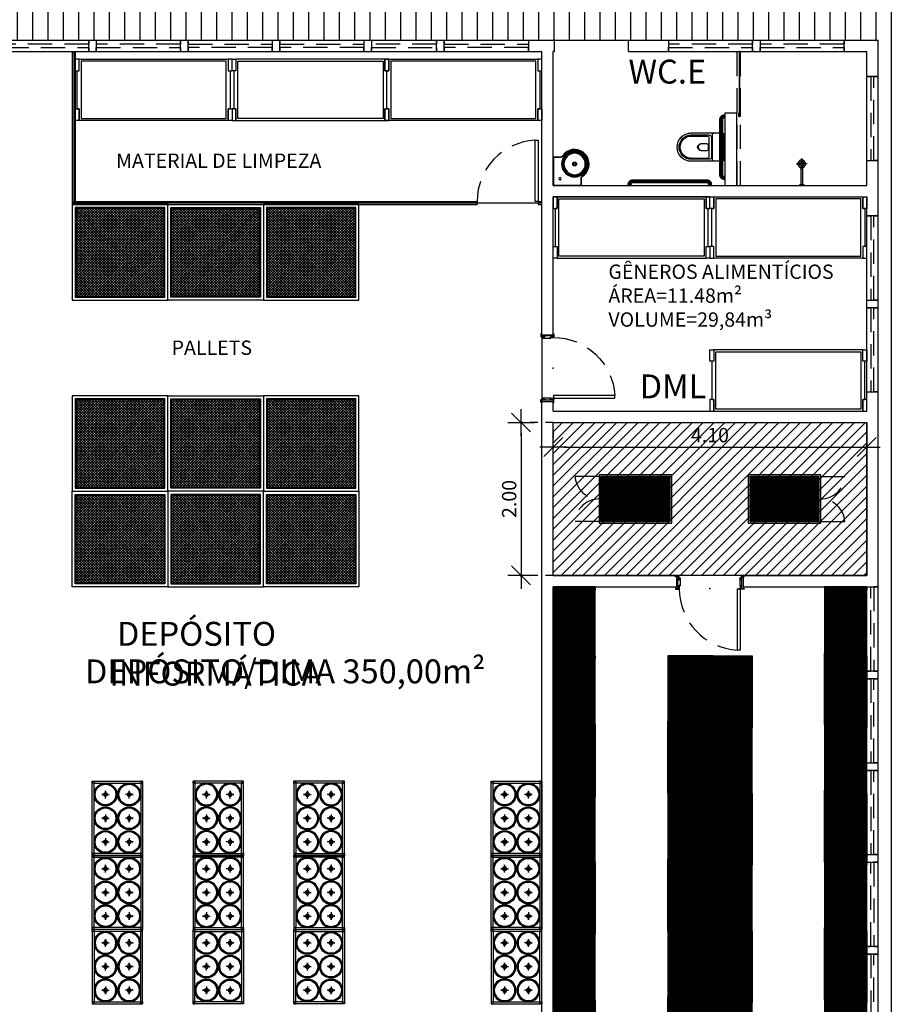
# Model space of a CAD drawing. Units: millimetres. Extents: x 413 to 540, y 291 to 371.
# Drawn here: x 498 to 509, y 339 to 351 of the extents above; entities that cross this region are included whole.
import ezdxf

# ---------------------------------------------------------------- set-up
doc = ezdxf.new("R2010")
doc.units = ezdxf.units.MM
doc.header["$LTSCALE"] = 0.1
doc.linetypes.add('DASHED2', pattern=[0.375, 0.25, -0.125])
doc.linetypes.add('HIDDEN2', pattern=[4.7625, 3.175, -1.5875])
for name, color, linetype in [('DIM', 9, 'Continuous'), ('ESQ', 1, 'Continuous'), ('fino', 4, 'Continuous'), ('granito', 30, 'Continuous'), ('Hatch', 252, 'Continuous'), ('Molho', 30, 'Continuous'), ('PROJ', 2, 'HIDDEN2'), ('Texto', 3, 'Continuous'), ('Texto Ambientes', 5, 'Continuous')]:
    doc.layers.add(name, color=color, linetype=linetype)
doc.styles.add('ArialNarrow', font='ARIALN.TTF')
doc.styles.add('R80', font='romans.shx')
doc.dimstyles.new('COTA125', dxfattribs={"dimtxt": 0.1875, "dimasz": 0.14, "dimexe": 0, "dimexo": 0, "dimgap": 0.0625, "dimtad": 1, "dimzin": 5, "dimdsep": 46, "dimtxsty": 'R80', "dimblk1": 'TRACO', "dimblk2": 'TRACO', "dimsah": 1, "dimcen": 0.14, "dimclre": 252, "dimclrt": 3, "dimadec": 0, "dimazin": 0, "dimtfac": 1, "dimtix": 1, "dimtofl": 0, "dimtmove": 2, "dimatfit": 3, "dimldrblk": 'OPEN30', "dimfxl": 1, "dimtolj": 1, "dimtzin": 5, "dimarcsym": 0})

# ---------------------------------------------------------------- blocks, each defined once
blk = doc.blocks.new('Palet 1.25x1.25')
at = {"linetype": 'ByBlock', "lineweight": -2}
h = blk.add_hatch(dxfattribs=at)
h.set_pattern_fill('_USER', color=252, scale=0.025, angle=45, double=1, pattern_type=0)
h.set_pattern_definition([(45, (-4831.289814, -1033.008276), (-0.01767766953, 0.01767766953), []), (135, (-4831.289814, -1033.008276), (-0.01767766953, -0.01767766953), [])])
h.paths.add_polyline_path([(0.05, -1.2), (1.2, -1.2), (1.2, -0.05), (0.05, -0.05)])
at = {"color": 0, "linetype": 'ByBlock', "lineweight": -2}
for points in [[(0, -1.25), (1.25, -1.25), (1.25, 0), (0, 0)], [(0.04, -1.21), (1.21, -1.21), (1.21, -0.04), (0.04, -0.04)]]:
    blk.add_lwpolyline(points, close=True, dxfattribs=at)
at = {"color": 252, "linetype": 'ByBlock', "lineweight": -2}
blk.add_lwpolyline([(0.05, -1.2), (1.2, -1.2), (1.2, -0.05), (0.05, -0.05)], close=True, dxfattribs=at)
blk = doc.blocks.new('Suporte água .97x.66')
at = {"color": 0, "linetype": 'ByBlock', "lineweight": -2}
for points in [[(0, 0.97), (0.66, 0.97), (0.66, 0), (0, 0)], [(0.025, 0.945), (0, 0.945), (0, 0.97), (0.025, 0.97)], [(0.635, 0.945), (0.66, 0.945), (0.66, 0.97), (0.635, 0.97)], [(0.025, 0.025), (0, 0.025), (0, 0), (0.025, 0)], [(0.635, 0.025), (0.66, 0.025), (0.66, 0), (0.635, 0)]]:
    blk.add_lwpolyline(points, close=True, dxfattribs=at)
at = {"color": 161, "linetype": 'ByBlock', "lineweight": -2}
blk.add_lwpolyline([(0.025, 0.945), (0.635, 0.945), (0.635, 0.025), (0.025, 0.025)], close=True, dxfattribs=at)
for points in [[(0.175, 0.745), (0.175, 0.845), (0.175, 0.795), (0.125, 0.795), (0.225, 0.795)], [(0.485, 0.745), (0.485, 0.845), (0.485, 0.795), (0.535, 0.795), (0.435, 0.795)], [(0.175, 0.435), (0.175, 0.535), (0.175, 0.485), (0.125, 0.485), (0.225, 0.485)], [(0.485, 0.435), (0.485, 0.535), (0.485, 0.485), (0.535, 0.485), (0.435, 0.485)], [(0.175, 0.225), (0.175, 0.125), (0.175, 0.175), (0.125, 0.175), (0.225, 0.175)], [(0.485, 0.225), (0.485, 0.125), (0.485, 0.175), (0.535, 0.175), (0.435, 0.175)]]:
    blk.add_lwpolyline(points, dxfattribs=at)
at = {"color": 0, "linetype": 'ByBlock', "lineweight": -2}
for centre, radius in [((0.175, 0.795), 0.15), ((0.485, 0.795), 0.15), ((0.175, 0.795), 0.025), ((0.485, 0.795), 0.025), ((0.175, 0.485), 0.15), ((0.485, 0.485), 0.15), ((0.175, 0.485), 0.025), ((0.485, 0.485), 0.025), ((0.175, 0.175), 0.15), ((0.485, 0.175), 0.15), ((0.175, 0.175), 0.025), ((0.485, 0.175), 0.025)]:
    blk.add_circle(centre, radius, dxfattribs=at)
at = {"color": 161, "linetype": 'ByBlock', "lineweight": -2}
for centre, radius in [((0.175, 0.795), 0.145), ((0.175, 0.795), 0.135), ((0.485, 0.795), 0.145), ((0.485, 0.795), 0.135), ((0.175, 0.795), 0.02), ((0.485, 0.795), 0.02), ((0.175, 0.485), 0.145), ((0.175, 0.485), 0.135), ((0.485, 0.485), 0.145), ((0.485, 0.485), 0.135), ((0.175, 0.485), 0.02), ((0.485, 0.485), 0.02), ((0.175, 0.175), 0.145), ((0.175, 0.175), 0.135), ((0.485, 0.175), 0.145), ((0.485, 0.175), 0.135), ((0.175, 0.175), 0.02), ((0.485, 0.175), 0.02)]:
    blk.add_circle(centre, radius, dxfattribs=at)
blk = doc.blocks.new('Estante2.00x.80x1.80')
at = {"color": 0, "linetype": 'ByBlock', "lineweight": -2}
for points in [[(-0.025, 0), (0.025, 0), (0.025, -0.15), (-0.025, -0.15)], [(1.975, 0), (2.025, 0), (2.025, -0.15), (1.975, -0.15)], [(2, -0.15), (1.975, -0.15), (1.975, 0), (0.025, 0), (0.025, -0.15), (0, -0.15), (0, -0.65), (0.025, -0.65), (0.025, -0.8), (1.975, -0.8), (1.975, -0.65), (2, -0.65)], [(0.05, -0.025), (1.95, -0.025), (1.95, -0.775), (0.05, -0.775)], [(-0.025, -0.8), (0.025, -0.8), (0.025, -0.65), (-0.025, -0.65)], [(1.975, -0.8), (2.025, -0.8), (2.025, -0.65), (1.975, -0.65)]]:
    blk.add_lwpolyline(points, close=True, dxfattribs=at)
blk = doc.blocks.new('Estante .90x.55x2.00(3pl)')
h = blk.add_hatch()
h.set_pattern_fill('_USER', color=0, scale=0.005, pattern_type=0)
h.set_pattern_definition([(0, (0, 0), (0, 0.005), [])])
h.paths.add_polyline_path([(-0.01, 0.89), (-0.01, 0.01), (-0.54, 0.01), (-0.54, 0.89)])
at = {"color": 252, "linetype": 'ByBlock'}
blk.add_lwpolyline([(0, 0.9), (0, 0), (-0.55, 0), (-0.55, 0.9)], close=True, dxfattribs=at)
at = {"color": 0, "linetype": 'ByBlock'}
for points in [[(-0.51, 0.9), (-0.55, 0.9), (-0.55, 0.86)], [(-0.04, 0.9), (0, 0.9), (0, 0.86)], [(-0.51, 0), (-0.55, 0), (-0.55, 0.04)], [(-0.04, 0), (0, 0), (0, 0.04)]]:
    blk.add_lwpolyline(points, dxfattribs=at)
blk.add_lwpolyline([(-0.005, 0.895), (-0.005, 0.005), (-0.545, 0.005), (-0.545, 0.895)], close=True, dxfattribs=at)
at = {"color": 254, "linetype": 'ByBlock'}
blk.add_lwpolyline([(-0.01, 0.89), (-0.01, 0.01), (-0.54, 0.01), (-0.54, 0.89)], close=True, dxfattribs=at)
blk = doc.blocks.new('P80-Porta Pronta .15')
at = {"lineweight": -2}
for p, q in [((0, 0.847), (0, 0.855)), ((0, 0.022), (0, 0.015))]:
    blk.add_line(p, q, dxfattribs=at)
at = {"color": 0, "linetype": 'ByBlock'}
for points in [[(0, 0.885), (-0.005, 0.885, 0.414214), (-0.01, 0.88), (-0.01, 0.847, 0.414214), (-0.005, 0.843), (0.02, 0.843), (0.02, 0.847), (0, 0.847)], [(0.15, 0.855), (0.15, 0.885), (0.155, 0.885, -0.414214), (0.16, 0.88), (0.16, 0.847, -0.414214), (0.155, 0.843), (0.11, 0.843), (0.11, 0.847), (0.11, 0.843), (0.14, 0.843), (0.14, 0.83, -0.414214), (0.135, 0.825), (0.035, 0.825), (0.035, 0.832), (0.042, 0.832), (0.042, 0.835), (0.003, 0.835, -0.414214), (0, 0.838), (0, 0.843), (0.02, 0.843), (0.02, 0.847), (0, 0.847)], [(0, -0.015), (-0.005, -0.015, -0.414214), (-0.01, -0.01), (-0.01, 0.022, -0.414214), (-0.005, 0.027), (0.02, 0.027), (0.02, 0.022), (0, 0.022)], [(0.15, 0.015), (0.15, -0.015), (0.155, -0.015, 0.414214), (0.16, -0.01), (0.16, 0.022, 0.414214), (0.155, 0.027), (0.11, 0.027), (0.11, 0.022), (0.11, 0.027), (0.14, 0.027), (0.14, 0.04, 0.414214), (0.135, 0.045), (0.035, 0.045), (0.035, 0.038), (0.042, 0.038), (0.042, 0.035), (0.003, 0.035, 0.414214), (0, 0.032), (0, 0.027), (0.02, 0.027), (0.02, 0.022), (0, 0.022)]]:
    blk.add_lwpolyline(points, format="xyb", dxfattribs=at)
for points in [[(0, 0.855), (0, 0.885), (0, 0.885), (0, 0.885)], [(0, 0.855), (0.14, 0.855), (0.14, 0.847), (0.11, 0.847), (0.15, 0.847), (0.15, 0.855)], [(0, 0.015), (0.14, 0.015), (0.14, 0.022), (0.11, 0.022), (0.15, 0.022), (0.15, 0.015)], [(0, 0.015), (0, -0.015), (0, -0.015), (0, -0.015)]]:
    blk.add_lwpolyline(points, dxfattribs=at)
at = {"color": 252}
for points in [[(0.041, 0.833), (0.034, 0.833), (0.034, 0.825), (0.032, 0.825), (0.032, 0.835), (0.041, 0.835)], [(0.041, 0.833), (0.034, 0.833), (0.034, 0.826), (0.033, 0.826), (0.033, 0.834), (0.041, 0.834)], [(0.041, 0.038), (0.034, 0.038), (0.034, 0.045), (0.032, 0.045), (0.032, 0.036), (0.041, 0.036)], [(0.041, 0.037), (0.034, 0.037), (0.034, 0.045), (0.033, 0.045), (0.033, 0.036), (0.041, 0.036)]]:
    blk.add_lwpolyline(points, close=True, dxfattribs=at)
blk.add_lwpolyline([(-0.805, 0.04), (-0.805, 0.075), (-0.005, 0.075), (-0.005, 0.04)], close=True)
blk.add_lwpolyline([(-0.005, 0.025), (-0.005, 0.065), (-0.005, 0.035), (-0.015, 0.035), (0.025, 0.035)], dxfattribs=at)
blk.add_circle((-0.005, 0.035), 0.005, dxfattribs=at)
at = {"color": 9, "linetype": 'HIDDEN2'}
blk.add_arc((-0.004, 0.032), 0.803, 89.7188, 176.9515, dxfattribs=at)
at = {"color": 252}
for p in [(0, 0.87), (0, 0.435), (0, 0)]:
    blk.add_point(p, dxfattribs=at)
at = {"color": 0, "linetype": 'ByBlock'}
for p in [(0.15, 0.87), (0.15, 0)]:
    blk.add_point(p, dxfattribs=at)
blk = doc.blocks.new('Pia de canto deca')
at = {"color": 0, "linetype": 'ByBlock'}
for points in [[(0, 0), (0, 0.37), (0.085, 0.37, 0.241531), (0.126, 0.391, -0.082644), (0.17, 0.435, -0.997661), (0.391, 0.126, 0.241531), (0.37, 0.085), (0.37, 0)], [(0.28, 0.265, 1), (0.28, 0.295, 1)]]:
    blk.add_lwpolyline(points, format="xyb", close=True, dxfattribs=at)
at = {"color": 252}
for points in [[(0.005, 0.005), (0.005, 0.365), (0.085, 0.365, 0.241531), (0.13, 0.388, -0.082644), (0.173, 0.431, -0.997661), (0.388, 0.13, 0.241531), (0.365, 0.085), (0.365, 0.005)], [(0.28, 0.255, 1), (0.28, 0.305, 1)]]:
    blk.add_lwpolyline(points, format="xyb", close=True, dxfattribs=at)
at = {"color": 0, "linetype": 'ByBlock'}
for centre, radius in [((0.28, 0.28), 0.17), ((0.089, 0.089), 0.015)]:
    blk.add_circle(centre, radius, dxfattribs=at)
at = {"color": 252}
for radius in [0.165, 0.155, 0.14]:
    blk.add_circle((0.28, 0.28), radius, dxfattribs=at)
blk = doc.blocks.new('bacia deca JP')
at = {"color": 0}
for p, q in [((-0.185, -0.04), (-0.185, -0.445)), ((0.165, -0.02), (-0.165, -0.02)), ((-0.165, -0.02), (0.165, -0.02)), ((0.185, -0.04), (0.185, -0.445)), ((-0.165, -0.168), (0.165, -0.168)), ((-0.159, -0.215), (-0.159, -0.445)), ((-0.145, -0.445), (-0.145, -0.235)), ((-0.135, -0.174), (0.135, -0.174)), ((-0.121, -0.211), (0.121, -0.211)), ((0.145, -0.445), (0.145, -0.235)), ((0.159, -0.215), (0.159, -0.445))]:
    blk.add_line(p, q, dxfattribs=at)
blk.add_lwpolyline([(0.026, -0.223), (-0.026, -0.223, 0.414214), (-0.046, -0.243), (-0.046, -0.315, 1), (0.046, -0.315), (0.046, -0.243, 0.414214)], format="xyb", close=True, dxfattribs=at)
for centre, radius, start, end in [((-0.165, -0.04), 0.02, 90, 180), ((0.165, -0.04), 0.02, 0, 90), ((-0.165, -0.148), 0.02, 180, 270), ((-0.114, -0.213), 0.0446, 117.4585, 182.6535), ((-0.121, -0.235), 0.024, 90, 180), ((0.121, -0.235), 0.024, 0, 90), ((0.114, -0.213), 0.0446, 357.3465, 62.5415), ((0.165, -0.148), 0.02, 270, 0), ((0, -0.303), 0.0463, 180, 0), ((0, -0.445), 0.185, 180, 0), ((0, -0.445), 0.159, 180, 0), ((0, -0.445), 0.145, 180, 0)]:
    blk.add_arc(centre, radius, start, end, dxfattribs=at)
blk = doc.blocks.new('Chuveiro Planta')
at = {"color": 0, "linetype": 'ByBlock', "lineweight": -2}
for p, q in [((0.233, 0.01), (0.01, 0.01)), ((0.233, -0.01), (0.01, -0.01))]:
    blk.add_line(p, q, dxfattribs=at)
blk.add_lwpolyline([(0.01, -0.026), (0.01, 0.026), (0, 0.026), (0, -0.026)], close=True, dxfattribs=at)
blk.add_lwpolyline([(0.282, 0.07), (0.282, -0.07), (0.282, 0), (0.352, 0), (0.212, 0)], dxfattribs=at)
for radius in [0.05, 0.03]:
    blk.add_circle((0.282, 0), radius, dxfattribs=at)
blk = doc.blocks.new('DEL')
at = {"layer": 'DIM'}
h = blk.add_hatch(color=0, dxfattribs=at)
h.paths.add_polyline_path([(0, 0.125, 0.414214), (-0.125, 0), (0, 0)])
h.paths.add_polyline_path([(0, 0), (-0.125, 0, 0.198912), (-0.088, -0.088)])
h.paths.add_polyline_path([(0, 0), (-0.088, -0.088, 0.198912), (0, -0.125)])
h.paths.add_polyline_path([(0.125, 0), (0, 0), (0, -0.125, 0.414214)])
h.paths.add_polyline_path([(0.088, 0.088), (0, 0), (0.125, 0, 0.198912)])
h.paths.add_polyline_path([(0, 0.125), (0, 0), (0.088, 0.088, 0.198912)])
at = {"layer": 'DIM', "color": 0, "linetype": 'ByBlock'}
for p, q in [((0, 1.25), (0, -1.25)), ((-1.25, 0), (1.25, 0)), ((-0.884, -0.884), (0.884, 0.884))]:
    blk.add_line(p, q, dxfattribs=at)
blk = doc.blocks.new('TRACO')
at = {"color": 0, "linetype": 'ByBlock', "lineweight": -2}
blk.add_blockref('DEL', (0, 0), dxfattribs=at)
blk = doc.blocks.new('*D141')
at = {"layer": 'Defpoints', "color": 0, "transparency": 16777216}
for p in [(504.845, 346.152), (504.425, 344.152), (504.845, 344.152)]:
    blk.add_point(p, dxfattribs=at)
at = {"layer": 'DIM', "color": 252, "linetype": 'DASHED2', "lineweight": -2, "transparency": 16777216}
for p, q in [((504.845, 346.152), (504.425, 346.152)), ((504.845, 344.152), (504.425, 344.152))]:
    blk.add_line(p, q, dxfattribs=at)
at = {"layer": 'DIM', "color": 0, "lineweight": -2, "transparency": 16777216}
blk.add_line((504.425, 346.012), (504.425, 344.292), dxfattribs=at)
at = {"layer": 'DIM', "color": 0, "lineweight": -2, "transparency": 16777216, "xscale": 0.14, "yscale": 0.14, "zscale": 0.14}
for p, rotation in [((504.425, 346.152), 90), ((504.425, 344.152), 270)]:
    blk.add_blockref('TRACO', p, dxfattribs=dict(at, rotation=rotation))
at = {"layer": 'DIM', "color": 3, "lineweight": -2, "transparency": 16777216, "insert": (504.269, 345.152), "char_height": 0.1875, "attachment_point": 5, "rotation": 90, "style": 'R80'}
blk.add_mtext('\\A1;2.00', dxfattribs=at)
blk = doc.blocks.new('_Open30')
at = {"color": 0, "linetype": 'ByBlock', "lineweight": -2}
for p, q in [((-1, 0.268), (0, 0)), ((0, 0), (-1, -0.268)), ((0, 0), (-1, 0))]:
    blk.add_line(p, q, dxfattribs=at)
blk = doc.blocks.new('*D142')
at = {"layer": 'Defpoints', "color": 0, "transparency": 16777216}
for p in [(504.845, 346.047), (508.945, 346.047), (508.945, 345.831)]:
    blk.add_point(p, dxfattribs=at)
at = {"layer": 'DIM', "color": 252, "linetype": 'DASHED2', "lineweight": -2, "transparency": 16777216}
for p, q in [((504.845, 346.047), (504.845, 345.831)), ((508.945, 346.047), (508.945, 345.831))]:
    blk.add_line(p, q, dxfattribs=at)
at = {"layer": 'DIM', "color": 0, "lineweight": -2, "transparency": 16777216}
blk.add_line((504.985, 345.831), (508.805, 345.831), dxfattribs=at)
at = {"layer": 'DIM', "color": 0, "lineweight": -2, "transparency": 16777216, "xscale": 0.14, "yscale": 0.14, "zscale": 0.14, "rotation": 180}
blk.add_blockref('TRACO', (504.845, 345.831), dxfattribs=at)
at = {"layer": 'DIM', "color": 0, "lineweight": -2, "transparency": 16777216, "xscale": 0.14, "yscale": 0.14, "zscale": 0.14}
blk.add_blockref('TRACO', (508.945, 345.831), dxfattribs=at)
at = {"layer": 'DIM', "color": 3, "lineweight": -2, "transparency": 16777216, "insert": (506.895, 345.987), "char_height": 0.1875, "attachment_point": 5, "style": 'R80'}
blk.add_mtext('\\A1;4.10', dxfattribs=at)

msp = doc.modelspace()

# ---------------------------------------------------------------- hatches: boundary and pattern name
at = {"linetype": 'ByBlock', "lineweight": -2}
h = msp.add_hatch(dxfattribs=at)
h.set_pattern_fill('_USER', color=252, scale=0.01, angle=225, double=1, pattern_type=0)
h.set_pattern_definition([(225, (123.109096, 0), (0.00707106781, -0.00707106781), []), (315, (123.109096, 0), (0.00707106781, 0.00707106781), [])])
h.paths.add_polyline_path([(505.465, 345.447), (505.465, 344.857), (506.375, 344.857), (506.375, 345.447)])
h.paths.add_polyline_path([(507.415, 345.447), (507.415, 344.857), (508.325, 344.857), (508.325, 345.447)])
at = {"layer": 'Hatch', "lineweight": -2}
h = msp.add_hatch(dxfattribs=at)
h.set_pattern_fill('_USER', color=253, scale=0.15, angle=-90, pattern_type=0)
h.set_pattern_definition([(270, (-4332.80688, -683.29944), (0.15, -2e-17), [])])
edge = h.paths.add_edge_path()
edge.add_line((488.069, 357.702), (486.845, 357.702))
edge.add_arc((486.845, 358.252), 0.55, 90, 270, ccw=False)
edge.add_line((486.845, 358.802), (512.345, 358.802))
edge.add_arc((512.345, 358.352), 0.45, 0, 90, ccw=False)
edge.add_line((512.795, 358.352), (512.795, 353.152))
edge.add_line((512.795, 353.152), (517.415, 353.152))
edge.add_line((517.415, 353.152), (517.415, 360.425))
edge.add_line((517.415, 360.425), (518.102, 360.453))
edge.add_line((518.102, 360.453), (518.102, 363.968))
edge.add_line((518.102, 363.968), (445.648, 363.968))
edge.add_line((445.648, 363.968), (442.981, 302.585))
edge.add_arc((448.853, 302.351), 5.876, 177.7117, 270.0617)
edge.add_line((448.859, 296.474), (524.658, 296.356))
edge.add_line((524.658, 296.356), (524.658, 299.125))
edge.add_line((524.658, 299.125), (449.874, 299.31))
edge.add_arc((449.884, 303.31), 4, 177.6445, 269.8583, ccw=False)
edge.add_line((445.887, 303.474), (447.534, 343.51))
edge.add_line((447.534, 343.51), (447.784, 343.5))
edge.add_line((447.784, 343.5), (447.773, 343.25))
edge.add_line((447.773, 343.25), (447.674, 343.254))
edge.add_line((447.674, 343.254), (447.278, 333.648))
edge.add_line((447.278, 333.648), (447.628, 333.633))
edge.add_line((447.628, 333.633), (448.03, 343.417))
edge.add_arc((448.38, 343.402), 0.35, 90, 177.6445, ccw=False)
edge.add_line((448.38, 343.752), (452.012, 343.752))
edge.add_arc((452.012, 338.752), 5, 88.0908, 90, ccw=False)
edge.add_line((452.178, 343.749), (467.012, 343.255))
edge.add_arc((467.178, 348.252), 5, 268.0908, 270)
edge.add_line((467.178, 343.252), (481.645, 343.252))
edge.add_line((481.645, 343.252), (481.645, 351.152))
edge.add_line((481.645, 351.152), (476.122, 351.152))
edge.add_line((476.122, 351.152), (476.122, 350.676))
edge.add_arc((473.148, 350.676), 2.974, -90, 0, ccw=False)
edge.add_line((473.148, 347.702), (466.845, 347.702))
edge.add_arc((466.845, 357.702), 10, 246.8864, 270, ccw=False)
edge.add_line((462.92, 348.505), (456.021, 351.45))
edge.add_arc((452.095, 342.252), 10, 66.8864, 90)
edge.add_line((452.095, 352.252), (448.759, 352.252))
edge.add_arc((448.759, 352.602), 0.35, 177.6445, 270, ccw=False)
edge.add_line((448.409, 352.617), (448.65, 358.467))
edge.add_arc((448.999, 358.452), 0.35, 90, 177.6445, ccw=False)
edge.add_line((448.999, 358.802), (477.345, 358.802))
edge.add_arc((477.345, 358.252), 0.55, -90, 90, ccw=False)
edge.add_line((477.345, 357.702), (476.122, 357.702))
edge.add_line((476.122, 357.702), (476.122, 353.152))
edge.add_line((476.122, 353.152), (476.122, 351.302))
edge.add_line((476.122, 351.302), (476.122, 351.152))
edge.add_line((476.122, 351.152), (481.645, 351.152))
edge.add_line((481.645, 351.152), (481.645, 353.152))
edge.add_line((481.645, 353.152), (482.095, 353.152))
edge.add_line((482.095, 353.152), (482.095, 353.302))
edge.add_line((482.095, 353.302), (488.069, 353.302))
edge.add_line((488.069, 353.302), (488.069, 357.702))
edge = h.paths.add_edge_path(flags=16)
edge.add_line((456.11, 347.252), (448.497, 347.252))
edge.add_arc((448.497, 347.602), 0.35, 177.6445, 270, ccw=False)
edge.add_line((448.147, 347.617), (448.18, 348.417))
edge.add_arc((448.53, 348.402), 0.35, 90, 177.6445, ccw=False)
edge.add_line((448.53, 348.752), (451.851, 348.752))
edge.add_arc((451.851, 340.502), 8.25, 71.1642, 90, ccw=False)
edge.add_line((454.515, 348.31), (456.19, 347.739))
edge.add_arc((456.11, 347.502), 0.25, -90, 71.1642, ccw=False)
h.paths.add_polyline_path([(452.345, 348.252), (452.345, 347.752), (451.845, 347.752), (451.845, 348.252)], flags=0)
edge = h.paths.add_edge_path(flags=0)
edge.add_line((450.845, 348.652), (450.845, 347.352))
edge.add_line((450.845, 347.352), (448.497, 347.352))
edge.add_arc((448.497, 347.602), 0.25, 177.6445, 270, ccw=False)
edge.add_line((448.247, 347.613), (448.28, 348.413))
edge.add_arc((448.53, 348.402), 0.25, 90, 177.6445, ccw=False)
edge.add_line((448.53, 348.652), (450.845, 348.652))
h.paths.add_polyline_path([(448.526, 358.499), (448.281, 352.557), (448.206, 352.56), (448.451, 358.502)], flags=16)
h.paths.add_polyline_path([(448.4, 358.492), (448.154, 352.494), (447.904, 352.504), (448.151, 358.502)], flags=16)
edge = h.paths.add_edge_path(flags=16)
edge.add_arc((447.844, 348.002), 0.125, 0, 360)
h.paths.add_polyline_path([(447.909, 343.503), (447.511, 333.835), (447.436, 333.838), (447.834, 343.506)], flags=16)
at = {"layer": 'Hatch'}
h = msp.add_hatch(dxfattribs=at)
h.set_pattern_fill('_USER', color=151, scale=0.1, angle=45, pattern_type=0)
h.set_pattern_definition([(45, (0, 0), (-0.070710678, 0.070710678), [])])
h.paths.add_polyline_path([(504.845, 346.152), (508.945, 346.152), (508.945, 344.152), (504.845, 344.152)])
at = {"layer": 'Molho', "lineweight": -2}
h = msp.add_hatch(dxfattribs=at)
h.set_pattern_fill('_USER', color=256, scale=0.200499, angle=-90, pattern_type=0)
h.set_pattern_definition([(270, (0, 0), (0.20049916, -3e-17), [])])
h.paths.add_polyline_path([(509.095, 351.152), (481.645, 351.152), (481.645, 353.152), (503.57, 353.152), (503.57, 354.352), (506.12, 354.352), (506.12, 353.152), (511.545, 353.152), (511.545, 347.752), (512.345, 347.752), (512.345, 345.002), (517.405, 345.002), (517.405, 343.052), (511.545, 343.052), (511.545, 327.885), (509.095, 327.885)])

# ---------------------------------------------------------------- linework, layer by layer
at = {"lineweight": -2}
for p, q in [((483.83, 351.152), (504.86, 351.152)), ((504.86, 351.152), (504.845, 351.152)), ((504.86, 351.002), (504.86, 351.152)), ((505.83, 351.152), (509.095, 351.152)), ((505.83, 351.002), (505.83, 351.152)), ((509.095, 335.227), (509.095, 351.152)), ((483.83, 351.002), (504.695, 351.002)), ((504.695, 347.298), (504.695, 351.002)), ((504.845, 351.002), (504.86, 351.002)), ((504.845, 349.252), (504.845, 351.002)), ((504.86, 351.002), (504.845, 351.002)), ((505.83, 351.002), (508.945, 351.002)), ((508.945, 349.252), (508.945, 351.002)), ((504.845, 349.252), (508.945, 349.252)), ((504.845, 347.298), (504.845, 349.102)), ((504.845, 349.102), (508.945, 349.102)), ((508.945, 346.302), (508.945, 349.102)), ((504.695, 347.298), (504.695, 347.313)), ((504.695, 347.298), (504.695, 347.313)), ((504.695, 347.298), (504.845, 347.298)), ((504.695, 335.227), (504.695, 346.428)), ((504.695, 346.413), (504.695, 346.428)), ((504.695, 346.428), (504.695, 346.413)), ((504.695, 346.428), (504.845, 346.428)), ((504.695, 346.428), (504.695, 346.413)), ((504.695, 335.227), (504.695, 346.428)), ((504.845, 346.302), (504.845, 346.428)), ((504.845, 346.413), (504.845, 346.428)), ((504.845, 346.302), (508.945, 346.302)), ((504.845, 344.152), (504.845, 346.152)), ((504.845, 346.152), (508.945, 346.152)), ((508.945, 344.152), (508.945, 346.152)), ((504.845, 344.152), (506.459, 344.152)), ((506.459, 344.152), (506.459, 344.002)), ((507.329, 344.152), (508.945, 344.152)), ((507.329, 344.152), (507.33, 344.002)), ((504.845, 335.377), (504.845, 344.002)), ((504.845, 344.002), (506.459, 344.002)), ((507.33, 344.002), (508.945, 344.002)), ((508.945, 337.527), (508.945, 344.002))]:
    msp.add_line(p, q, dxfattribs=at)
at = {"color": 252, "linetype": 'ByBlock'}
for points in [[(507.09, 350.165), (507.078, 350.165, 0.414214), (507.027, 350.114), (507.027, 349.39, 0.414214), (507.078, 349.339), (507.09, 349.339)], [(507.09, 350.16), (507.078, 350.16, 0.414214), (507.032, 350.114), (507.032, 349.39, 0.414214), (507.078, 349.344), (507.09, 349.344)], [(507.095, 350.152), (507.078, 350.152, 0.414214), (507.04, 350.114), (507.04, 349.39, 0.414214), (507.078, 349.352), (507.095, 349.352)], [(507.09, 350.139), (507.078, 350.139, 0.414214), (507.053, 350.114), (507.053, 349.39, 0.414214), (507.078, 349.365), (507.09, 349.365)], [(505.832, 349.257), (505.832, 349.269, -0.414214), (505.883, 349.32), (506.857, 349.32, -0.414214), (506.908, 349.269), (506.908, 349.257)], [(505.837, 349.257), (505.837, 349.269, -0.414214), (505.883, 349.315), (506.857, 349.315, -0.414214), (506.903, 349.269), (506.903, 349.257)], [(505.845, 349.252), (505.845, 349.269, -0.414214), (505.883, 349.307), (506.857, 349.307, -0.414214), (506.895, 349.269), (506.895, 349.252)], [(505.858, 349.257), (505.858, 349.269, -0.414214), (505.883, 349.294), (506.857, 349.294, -0.414214), (506.882, 349.269), (506.882, 349.257)]]:
    msp.add_lwpolyline(points, format="xyb", dxfattribs=at)
at = {"color": 0, "linetype": 'ByBlock', "lineweight": -2}
for points in [[(505.445, 345.467), (505.445, 344.837), (506.395, 344.837), (506.395, 345.467)], [(507.395, 345.467), (507.395, 344.837), (508.345, 344.837), (508.345, 345.467)]]:
    msp.add_lwpolyline(points, close=True, dxfattribs=at)
at = {"color": 252, "linetype": 'ByBlock', "lineweight": -2}
for points in [[(505.465, 345.447), (505.465, 344.857), (506.375, 344.857), (506.375, 345.447)], [(507.415, 345.447), (507.415, 344.857), (508.325, 344.857), (508.325, 345.447)]]:
    msp.add_lwpolyline(points, close=True, dxfattribs=at)
at = {"layer": 'ESQ', "lineweight": -2}
for p, q in [((498.555, 351.002), (498.555, 349.002)), ((498.595, 351.002), (498.595, 349.002)), ((498.555, 349.042), (503.85, 349.042)), ((503.85, 349.042), (503.85, 349.002)), ((504.65, 349.042), (504.65, 349.002)), ((504.65, 349.042), (504.695, 349.042)), ((504.65, 349.042), (504.695, 349.042)), ((504.65, 349.042), (504.65, 349.002)), ((498.555, 349.002), (503.85, 349.002)), ((504.65, 349.002), (504.695, 349.002)), ((504.65, 349.002), (504.695, 349.002))]:
    msp.add_line(p, q, dxfattribs=at)
at = {"layer": 'ESQ', "color": 5}
msp.add_lwpolyline([(507.279, 350.152), (507.287, 350.152), (507.287, 351.002), (507.279, 351.002)], close=True, dxfattribs=at)
at = {"layer": 'ESQ', "lineweight": -2}
msp.add_lwpolyline([(504.65, 349.842), (504.65, 349.042), (504.61, 349.042), (504.61, 349.842)], close=True, dxfattribs=at)
msp.add_lwpolyline([(504.65, 349.842), (504.65, 349.042), (504.61, 349.042), (504.61, 349.842)], close=True, dxfattribs=at)
at = {"layer": 'fino', "lineweight": -2}
for p, q in [((504.86, 351.152), (505.83, 351.152)), ((504.695, 347.298), (504.695, 346.428))]:
    msp.add_line(p, q, dxfattribs=at)
at = {"layer": 'fino'}
for p, q in [((507.095, 350.202), (507.245, 350.202)), ((507.095, 349.252), (507.095, 350.202)), ((507.245, 349.252), (507.245, 350.202)), ((507.09, 350.18), (507.09, 350.125)), ((507.09, 350.17), (507.09, 350.135)), ((505.818, 349.257), (505.873, 349.257)), ((505.828, 349.257), (505.863, 349.257)), ((505.873, 349.257), (505.873, 349.252))]:
    msp.add_line(p, q, dxfattribs=at)
at = {"layer": 'fino', "lineweight": -2}
msp.add_lwpolyline([(507.292, 350.152), (507.274, 350.152), (507.274, 350.202), (507.292, 350.202)], close=True, dxfattribs=at)
at = {"layer": 'fino'}
for points in [[(507.09, 350.17), (507.078, 350.17, 0.414214), (507.022, 350.114), (507.022, 349.39, 0.414214), (507.078, 349.334), (507.09, 349.334)], [(507.09, 350.134), (507.078, 350.134, 0.414214), (507.058, 350.114), (507.058, 349.39, 0.414214), (507.078, 349.37), (507.09, 349.37)], [(505.827, 349.257), (505.827, 349.269, -0.414214), (505.883, 349.325), (506.857, 349.325, -0.414214), (506.913, 349.269), (506.913, 349.257)], [(505.863, 349.257), (505.863, 349.269, -0.414214), (505.883, 349.289), (506.857, 349.289, -0.414214), (506.877, 349.269), (506.877, 349.257)]]:
    msp.add_lwpolyline(points, format="xyb", dxfattribs=at)
for points in [[(507.09, 350.18), (507.09, 350.125), (507.095, 350.125), (507.095, 350.18)], [(507.09, 349.38), (507.09, 349.325), (507.095, 349.325), (507.095, 349.38)], [(505.818, 349.257), (505.873, 349.257), (505.873, 349.252), (505.818, 349.252)], [(506.868, 349.257), (506.923, 349.257), (506.923, 349.252), (506.868, 349.252)]]:
    msp.add_lwpolyline(points, close=True, dxfattribs=at)
at = {"layer": 'granito', "lineweight": -2}
for p, q in [((498.575, 351.002), (498.575, 349.002)), ((498.555, 349.022), (504.695, 349.022))]:
    msp.add_line(p, q, dxfattribs=at)
at = {"layer": 'Hatch', "color": 151}
msp.add_lwpolyline([(504.845, 346.152), (508.945, 346.152), (508.945, 344.152), (504.845, 344.152)], close=True, dxfattribs=at)
at = {"layer": 'PROJ', "lineweight": -2}
for p, q in [((507.25, 349.252), (507.25, 351.002)), ((507.295, 349.252), (507.295, 351.002))]:
    msp.add_line(p, q, dxfattribs=at)
at = {"layer": 'PROJ'}
for p, q in [((505.445, 345.447), (505.131, 345.447)), ((508.345, 345.447), (508.66, 345.447)), ((505.445, 344.857), (505.131, 344.857)), ((508.345, 344.857), (508.66, 344.857))]:
    msp.add_line(p, q, dxfattribs=at)
at = {"layer": 'PROJ', "lineweight": -2}
for points in [[(497.67, 351.152), (497.67, 351.002), (497.67, 351.057), (498.77, 351.057), (498.77, 351.002), (498.77, 351.152), (498.77, 351.097), (497.67, 351.097)], [(498.87, 351.152), (498.87, 351.002), (498.87, 351.057), (499.97, 351.057), (499.97, 351.002), (499.97, 351.152), (499.97, 351.097), (498.87, 351.097)], [(501.17, 351.152), (501.17, 351.002), (501.17, 351.057), (500.07, 351.057), (500.07, 351.002), (500.07, 351.152), (500.07, 351.097), (501.17, 351.097)], [(502.37, 351.152), (502.37, 351.002), (502.37, 351.057), (501.27, 351.057), (501.27, 351.002), (501.27, 351.152), (501.27, 351.097), (502.37, 351.097)], [(502.47, 351.152), (502.47, 351.002), (502.47, 351.057), (503.32, 351.057), (503.32, 351.002), (503.32, 351.152), (503.32, 351.097), (502.47, 351.097)], [(504.52, 351.152), (504.52, 351.002), (504.52, 351.057), (503.42, 351.057), (503.42, 351.002), (503.42, 351.152), (503.42, 351.097), (504.52, 351.097)], [(506.351, 351.152), (506.351, 351.002), (506.351, 351.057), (507.451, 351.057), (507.451, 351.002), (507.451, 351.152), (507.451, 351.097), (506.351, 351.097)], [(507.551, 351.152), (507.551, 351.002), (507.551, 351.057), (508.651, 351.057), (508.651, 351.002), (508.651, 351.152), (508.651, 351.097), (507.551, 351.097)], [(508.945, 349.577), (509.095, 349.577), (509.04, 349.577), (509.04, 350.677), (509.095, 350.677), (508.945, 350.677), (509, 350.677), (509, 349.577)], [(508.945, 347.752), (509.095, 347.752), (509.04, 347.752), (509.04, 348.852), (509.095, 348.852), (508.945, 348.852), (509, 348.852), (509, 347.752)], [(508.945, 346.552), (509.095, 346.552), (509.04, 346.552), (509.04, 347.652), (509.095, 347.652), (508.945, 347.652), (509, 347.652), (509, 346.552)], [(508.945, 344.002), (509.095, 344.002), (509.04, 344.002), (509.04, 342.902), (509.095, 342.902), (508.945, 342.902), (509, 342.902), (509, 344.002)], [(508.945, 341.702), (509.095, 341.702), (509.04, 341.702), (509.04, 342.802), (509.095, 342.802), (508.945, 342.802), (509, 342.802), (509, 341.702)], [(508.945, 340.502), (509.095, 340.502), (509.04, 340.502), (509.04, 341.602), (509.095, 341.602), (508.945, 341.602), (509, 341.602), (509, 340.502)], [(508.945, 340.402), (509.095, 340.402), (509.04, 340.402), (509.04, 339.302), (509.095, 339.302), (508.945, 339.302), (509, 339.302), (509, 340.402)], [(508.945, 338.102), (509.095, 338.102), (509.04, 338.102), (509.04, 339.202), (509.095, 339.202), (508.945, 339.202), (509, 339.202), (509, 338.102)]]:
    msp.add_lwpolyline(points, dxfattribs=at)
msp.add_arc((504.652, 349.042), 0.802, 92.9928, 179.9448, dxfattribs=at)
at = {"layer": 'PROJ'}
for centre, start, end in [((505.445, 345.467), 183.6403, 270), ((508.345, 345.467), 270, 356.3597), ((505.445, 344.837), 90, 176.3597), ((508.345, 344.837), 3.6403, 90)]:
    msp.add_arc(centre, 0.315, start, end, dxfattribs=at)

# ---------------------------------------------------------------- block references
at = {"layer": 'ESQ', "lineweight": -2, "xscale": -1}
msp.add_blockref('P80-Porta Pronta .15', (504.845, 346.428), dxfattribs=at)
at = {"layer": 'ESQ', "lineweight": -2, "rotation": 90.00000000000001}
msp.add_blockref('P80-Porta Pronta .15', (507.329, 343.982), dxfattribs=at)
at = {"layer": 'fino', "lineweight": -2, "xscale": -1}
for p in [(500.62, 350.902), (504.67, 350.902)]:
    msp.add_blockref('Estante2.00x.80x1.80', p, dxfattribs=at)
at = {"layer": 'fino', "lineweight": -2}
for p in [(500.67, 350.902), (506.92, 347.102)]:
    msp.add_blockref('Estante2.00x.80x1.80', p, dxfattribs=at)
at = {"layer": 'fino', "xscale": -1, "rotation": 270}
for name, p in [('bacia deca JP', (507.095, 349.752)), ('Pia de canto deca', (504.845, 349.252))]:
    msp.add_blockref(name, p, dxfattribs=at)
at = {"layer": 'fino', "lineweight": -2, "rotation": 180}
msp.add_blockref('Estante2.00x.80x1.80', (506.87, 348.302), dxfattribs=at)
at = {"layer": 'fino', "lineweight": -2, "xscale": -1, "rotation": 180}
msp.add_blockref('Estante2.00x.80x1.80', (506.92, 348.302), dxfattribs=at)
at = {"layer": 'Molho', "color": 20}
for name, p in [('Palet 1.25x1.25', (498.555, 349.002)), ('Palet 1.25x1.25', (501.055, 349.002)), ('Palet 1.25x1.25', (498.555, 346.502)), ('Palet 1.25x1.25', (501.055, 346.502)), ('Suporte água .97x.66', (500.135, 338.552)), ('Suporte água .97x.66', (501.455, 338.552))]:
    msp.add_blockref(name, p, dxfattribs=at)
at = {"layer": 'Molho', "color": 20, "xscale": -1}
for name, p in [('Palet 1.25x1.25', (501.055, 349.002)), ('Palet 1.25x1.25', (501.055, 346.502)), ('Suporte água .97x.66', (499.475, 338.552)), ('Suporte água .97x.66', (504.695, 338.552))]:
    msp.add_blockref(name, p, dxfattribs=at)
at = {"layer": 'Molho', "color": 20, "xscale": -1, "rotation": 180}
for name, p in [('Palet 1.25x1.25', (498.555, 344.002)), ('Palet 1.25x1.25', (501.055, 344.002)), ('Suporte água .97x.66', (500.135, 341.462)), ('Suporte água .97x.66', (501.455, 341.462)), ('Suporte água .97x.66', (500.135, 340.492)), ('Suporte água .97x.66', (501.455, 340.492))]:
    msp.add_blockref(name, p, dxfattribs=at)
at = {"layer": 'Molho', "color": 20, "rotation": 180}
for name, p in [('Palet 1.25x1.25', (501.055, 344.002)), ('Suporte água .97x.66', (499.475, 341.462)), ('Suporte água .97x.66', (504.695, 341.462)), ('Suporte água .97x.66', (499.475, 340.492)), ('Suporte água .97x.66', (504.695, 340.492))]:
    msp.add_blockref(name, p, dxfattribs=at)
at = {"layer": 'Molho', "color": 72, "xscale": -1}
for p in [(504.845, 343.102), (504.845, 342.202), (506.345, 342.202), (504.845, 340.402), (506.345, 340.402), (504.845, 338.602), (506.345, 338.602)]:
    msp.add_blockref('Estante .90x.55x2.00(3pl)', p, dxfattribs=at)
at = {"layer": 'Molho', "color": 72, "xscale": -1, "rotation": 180}
for p in [(508.945, 344.002), (507.445, 342.202), (508.945, 342.202), (507.445, 340.402), (508.945, 340.402), (507.445, 338.602), (508.945, 338.602)]:
    msp.add_blockref('Estante .90x.55x2.00(3pl)', p, dxfattribs=at)
at = {"layer": 'Molho', "color": 72}
for p in [(507.445, 342.202), (508.945, 342.202), (507.445, 340.402), (508.945, 340.402), (507.445, 338.602), (508.945, 338.602)]:
    msp.add_blockref('Estante .90x.55x2.00(3pl)', p, dxfattribs=at)
at = {"layer": 'Molho', "color": 72, "rotation": 180}
for p in [(504.845, 342.202), (506.345, 342.202), (504.845, 340.402), (506.345, 340.402), (504.845, 338.602), (506.345, 338.602)]:
    msp.add_blockref('Estante .90x.55x2.00(3pl)', p, dxfattribs=at)
at = {"layer": 'PROJ', "xscale": -1, "rotation": 270}
msp.add_blockref('Chuveiro Planta', (508.095, 349.252), dxfattribs=at)

# ---------------------------------------------------------------- texts
at = {"layer": 'Texto', "style": 'R80'}
for s, p in [('MATERIAL DE LIMPEZA ', (499.129, 349.481)), ('PALLETS', (499.855, 347.036))]:
    msp.add_text(s, height=0.1875, dxfattribs=at).set_placement(p)
at = {"layer": 'Texto', "insert": (505.567, 348.217), "char_height": 0.1875, "width": 21.80795, "attachment_point": 1, "style": 'R80'}
msp.add_mtext('GÊNEROS ALIMENTÍCIOS\\PÁREA=11.48m²\\PVOLUME=29,84m{\\fArial|b0|i0|c0|p34;³}', dxfattribs=at)
at = {"layer": 'Texto Ambientes', "linetype": 'ByBlock', "char_height": 0.3125, "width": 21.80795, "attachment_point": 1, "style": 'ArialNarrow'}
for s, insert in [('WC.E', (505.829, 350.896)), ('DML', (505.976, 346.78)), ('\\pi10;DEPÓSITO\\P\\pi9.6877;INFORMÁTICA', (496.014, 343.545)), ('DEPÓSITO/DIMA 350,00m²', (498.721, 343.054))]:
    msp.add_mtext(s, dxfattribs=dict(at, insert=insert))

# ---------------------------------------------------------------- dimensions: what is measured, and where the dimension line sits
at = {"layer": 'DIM', "lineweight": -2}
dim = msp.add_linear_dim(base=(504.425, 344.152), p1=(504.845, 346.152), p2=(504.845, 344.152), angle=90, dimstyle='COTA125', dxfattribs=at)
dim.commit()
dim.dimension.update_dxf_attribs({"geometry": '*D141', "text_midpoint": (504.269, 345.152)})
dim = msp.add_linear_dim(base=(508.945, 345.831), p1=(504.845, 346.047), p2=(508.945, 346.047), dimstyle='COTA125', dxfattribs=at)
dim.commit()
dim.dimension.update_dxf_attribs({"geometry": '*D142', "text_midpoint": (506.895, 345.987)})

doc.saveas('drawing.dxf')
